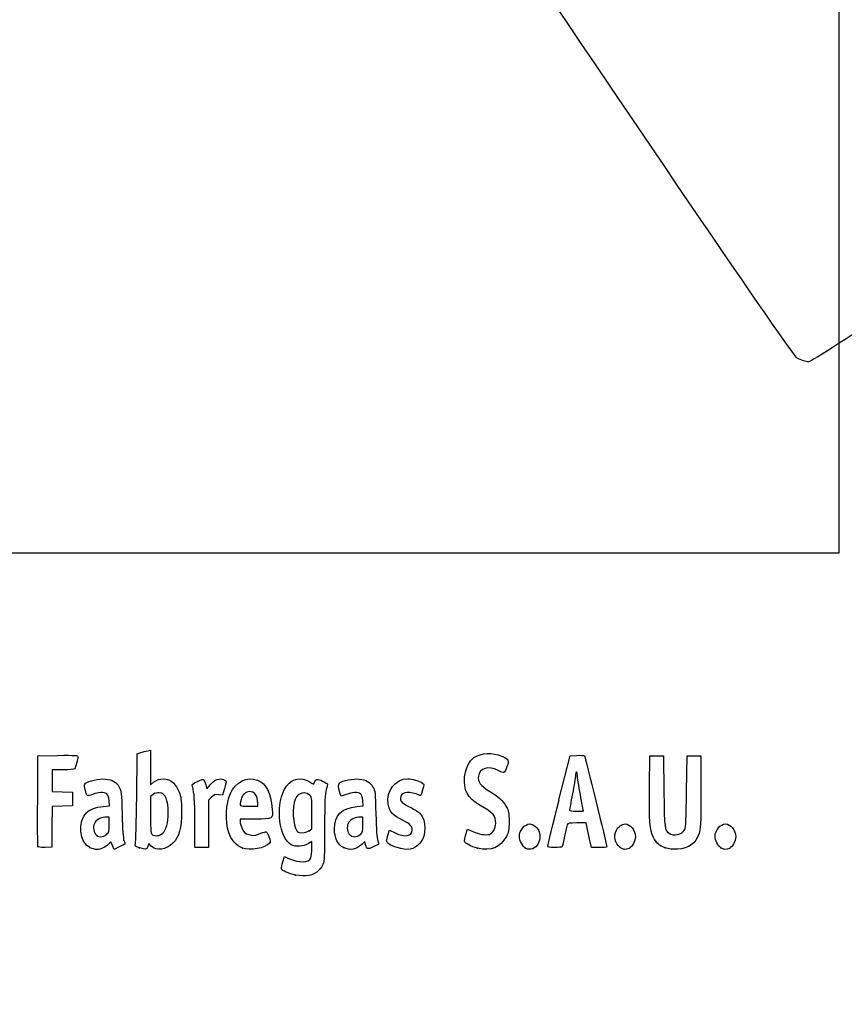
# Model space of a CAD drawing. Units: millimetres. Extents: x 0 to 414, y 0 to 204.
# Drawn here: x 44 to 80, y 0 to 43 of the extents above; entities that cross this region are included whole.
import ezdxf
from ezdxf import colors
from ezdxf.entities.mleader import LeaderData, LeaderLine
from ezdxf.math import Vec2, Vec3

# ---------------------------------------------------------------- set-up
doc = ezdxf.new("R2010")
doc.units = ezdxf.units.MM
doc.layers.add('Predeterminado', color=7, linetype='Continuous')
picture_1 = doc.add_image_def('image2.jpg', size_in_pixel=(282, 1094))

# ---------------------------------------------------------------- blocks, each defined once
blk = doc.blocks.new('_DOT')
at = {"color": 0}
blk.add_line((0, 0), (-1, 0), dxfattribs=at)
at = {"color": 0, "const_width": 0.333}
blk.add_lwpolyline([(-0.1665, 0, 1), (0.1665, 0, 1)], format="xyb", close=True, dxfattribs=at)
blk = doc.blocks.new('SE19')
at = {"color": 7, "linetype": 'Continuous'}
for p, q in [((55.295, 6.219), (55.364, 6.456)), ((55.364, 6.456), (55.548, 6.374))]:
    blk.add_line(p, q, dxfattribs=at)
blk = doc.blocks.new('SE18')
blk.add_blockref('SE19', (0, 0))
blk = doc.blocks.new('SE21')
at = {"color": 7, "linetype": 'Continuous'}
for p, q in [((56.562, 7.113), (56.413, 7.021)), ((56.562, 6.812), (56.562, 7.113))]:
    blk.add_line(p, q, dxfattribs=at)
blk = doc.blocks.new('SE20')
blk.add_blockref('SE21', (0, 0))
blk = doc.blocks.new('SE23')
at = {"color": 7, "linetype": 'Continuous'}
blk.add_point((55.854, 5.647), dxfattribs=at)
blk = doc.blocks.new('SE22')
blk.add_blockref('SE23', (0, 0))
blk = doc.blocks.new('SE25')
at = {"color": 7, "linetype": 'Continuous'}
for p, q in [((56.562, 7.671), (56.562, 8.375)), ((56.449, 7.582), (56.562, 7.671))]:
    blk.add_line(p, q, dxfattribs=at)
blk = doc.blocks.new('SE24')
blk.add_blockref('SE25', (0, 0))
blk = doc.blocks.new('SE27')
at = {"color": 7, "linetype": 'Continuous'}
blk.add_point((56.449, 7.582), dxfattribs=at)
blk = doc.blocks.new('SE26')
blk.add_blockref('SE27', (0, 0))
blk = doc.blocks.new('SE97')
at = {"color": 7, "linetype": 'Continuous'}
for p, q in [((47.446, 8.639), (47.726, 8.665)), ((47.726, 8.665), (47.707, 8.901))]:
    blk.add_line(p, q, dxfattribs=at)
blk = doc.blocks.new('SE96')
blk.add_blockref('SE97', (0, 0))
blk = doc.blocks.new('SE99')
at = {"color": 7, "linetype": 'Continuous'}
for p, q in [((47.79, 7.105), (47.689, 6.996)), ((47.858, 6.932), (47.79, 7.105)), ((47.926, 6.759), (47.858, 6.932)), ((48.154, 6.873), (47.926, 6.759))]:
    blk.add_line(p, q, dxfattribs=at)
blk = doc.blocks.new('SE98')
blk.add_blockref('SE99', (0, 0))
blk = doc.blocks.new('SE101')
at = {"color": 7, "linetype": 'Continuous'}
blk.add_point((46.875, 6.845), dxfattribs=at)
blk = doc.blocks.new('SE100')
blk.add_blockref('SE101', (0, 0))
blk = doc.blocks.new('SE103')
at = {"color": 7, "linetype": 'Continuous'}
for p, q in [((47.717, 8.18), (47.587, 8.18)), ((47.717, 7.856), (47.717, 8.18))]:
    blk.add_line(p, q, dxfattribs=at)
blk = doc.blocks.new('SE102')
blk.add_blockref('SE103', (0, 0))
blk = doc.blocks.new('SE105')
at = {"color": 7, "linetype": 'Continuous'}
blk.add_point((47.603, 7.426), dxfattribs=at)
blk = doc.blocks.new('SE104')
blk.add_blockref('SE105', (0, 0))
blk = doc.blocks.new('SE107')
at = {"color": 7, "linetype": 'Continuous'}
for p, q in [((48.915, 9.038), (48.941, 10.949)), ((48.941, 10.949), (49.091, 10.998))]:
    blk.add_line(p, q, dxfattribs=at)
blk = doc.blocks.new('SE106')
blk.add_blockref('SE107', (0, 0))
blk = doc.blocks.new('SE109')
at = {"color": 7, "linetype": 'Continuous'}
for p, q in [((49.381, 11.076), (49.52, 11.106)), ((49.52, 11.106), (49.52, 10.348)), ((49.52, 10.348), (49.52, 9.589)), ((49.52, 9.589), (49.65, 9.699))]:
    blk.add_line(p, q, dxfattribs=at)
blk = doc.blocks.new('SE108')
blk.add_blockref('SE109', (0, 0))
blk = doc.blocks.new('SE111')
at = {"color": 7, "linetype": 'Continuous'}
for p, q in [((49.444, 7.023), (49.398, 6.893)), ((49.551, 6.915), (49.444, 7.023))]:
    blk.add_line(p, q, dxfattribs=at)
blk = doc.blocks.new('SE110')
blk.add_blockref('SE111', (0, 0))
blk = doc.blocks.new('SE113')
at = {"color": 7, "linetype": 'Continuous'}
blk.add_point((49.034, 6.84), dxfattribs=at)
blk = doc.blocks.new('SE112')
blk.add_blockref('SE113', (0, 0))
blk = doc.blocks.new('SE115')
at = {"color": 7, "linetype": 'Continuous'}
for p, q in [((49.636, 9.166), (49.52, 9.075)), ((49.52, 9.075), (49.52, 8.265))]:
    blk.add_line(p, q, dxfattribs=at)
blk = doc.blocks.new('SE114')
blk.add_blockref('SE115', (0, 0))
blk = doc.blocks.new('SE117')
at = {"color": 7, "linetype": 'Continuous'}
blk.add_point((50.048, 7.466), dxfattribs=at)
blk = doc.blocks.new('SE116')
blk.add_blockref('SE117', (0, 0))
blk = doc.blocks.new('SE119')
at = {"color": 7, "linetype": 'Continuous'}
for p, q in [((54.088, 8.094), (53.428, 8.094)), ((53.428, 8.094), (53.428, 7.974))]:
    blk.add_line(p, q, dxfattribs=at)
blk = doc.blocks.new('SE118')
blk.add_blockref('SE119', (0, 0))
blk = doc.blocks.new('SE121')
at = {"color": 7, "linetype": 'Continuous'}
blk.add_point((53.535, 6.825), dxfattribs=at)
blk = doc.blocks.new('SE120')
blk.add_blockref('SE121', (0, 0))
blk = doc.blocks.new('SE123')
at = {"color": 7, "linetype": 'Continuous'}
for p, q in [((53.814, 8.652), (54.201, 8.652)), ((54.201, 8.652), (54.201, 8.8))]:
    blk.add_line(p, q, dxfattribs=at)
blk = doc.blocks.new('SE122')
blk.add_blockref('SE123', (0, 0))
blk = doc.blocks.new('SE125')
at = {"color": 7, "linetype": 'Continuous'}
for p, q in [((58.524, 8.639), (58.805, 8.665)), ((58.805, 8.665), (58.785, 8.901))]:
    blk.add_line(p, q, dxfattribs=at)
blk = doc.blocks.new('SE124')
blk.add_blockref('SE125', (0, 0))
blk = doc.blocks.new('SE127')
at = {"color": 7, "linetype": 'Continuous'}
for p, q in [((57.846, 9.088), (57.801, 9.203)), ((58.063, 9.171), (57.846, 9.088))]:
    blk.add_line(p, q, dxfattribs=at)
blk = doc.blocks.new('SE126')
blk.add_blockref('SE127', (0, 0))
blk = doc.blocks.new('SE129')
at = {"color": 7, "linetype": 'Continuous'}
for p, q in [((58.876, 7.119), (58.739, 6.986)), ((58.906, 6.994), (58.876, 7.119))]:
    blk.add_line(p, q, dxfattribs=at)
blk = doc.blocks.new('SE128')
blk.add_blockref('SE129', (0, 0))
blk = doc.blocks.new('SE131')
at = {"color": 7, "linetype": 'Continuous'}
blk.add_point((57.946, 6.848), dxfattribs=at)
blk = doc.blocks.new('SE130')
blk.add_blockref('SE131', (0, 0))
blk = doc.blocks.new('SE133')
at = {"color": 7, "linetype": 'Continuous'}
for p, q in [((58.795, 8.18), (58.665, 8.18)), ((58.795, 7.856), (58.795, 8.18))]:
    blk.add_line(p, q, dxfattribs=at)
blk = doc.blocks.new('SE132')
blk.add_blockref('SE133', (0, 0))
blk = doc.blocks.new('SE135')
at = {"color": 7, "linetype": 'Continuous'}
blk.add_point((58.681, 7.426), dxfattribs=at)
blk = doc.blocks.new('SE134')
blk.add_blockref('SE135', (0, 0))
blk = doc.blocks.new('SE137')
at = {"color": 7, "linetype": 'Continuous'}
for p, q in [((59.891, 7.413), (59.957, 7.606)), ((59.957, 7.606), (60.203, 7.486))]:
    blk.add_line(p, q, dxfattribs=at)
blk = doc.blocks.new('SE136')
blk.add_blockref('SE137', (0, 0))
blk = doc.blocks.new('SE139')
at = {"color": 7, "linetype": 'Continuous'}
blk.add_line((60.286, 6.847), (60.286, 6.847), dxfattribs=at)
blk = doc.blocks.new('SE138')
blk.add_blockref('SE139', (0, 0))
blk = doc.blocks.new('SE141')
at = {"color": 7, "linetype": 'Continuous'}
for p, q in [((63.282, 7.421), (63.351, 7.658)), ((63.351, 7.658), (63.591, 7.548))]:
    blk.add_line(p, q, dxfattribs=at)
blk = doc.blocks.new('SE140')
blk.add_blockref('SE141', (0, 0))
blk = doc.blocks.new('SE143')
at = {"color": 7, "linetype": 'Continuous'}
blk.add_point((63.793, 6.823), dxfattribs=at)
blk = doc.blocks.new('SE142')
blk.add_blockref('SE143', (0, 0))
blk = doc.blocks.new('SE145')
at = {"color": 7, "linetype": 'Continuous'}
blk.add_point((65.891, 6.815), dxfattribs=at)
blk = doc.blocks.new('SE144')
blk.add_blockref('SE145', (0, 0))
blk = doc.blocks.new('SE147')
at = {"color": 7, "linetype": 'Continuous'}
blk.add_point((70.028, 6.852), dxfattribs=at)
blk = doc.blocks.new('SE146')
blk.add_blockref('SE147', (0, 0))
blk = doc.blocks.new('SE149')
at = {"color": 7, "linetype": 'Continuous'}
for p, q in [((71.299, 9.511), (71.312, 10.863)), ((71.312, 10.863), (71.612, 10.863)), ((71.612, 10.863), (71.913, 10.863)), ((71.913, 10.863), (71.934, 9.296))]:
    blk.add_line(p, q, dxfattribs=at)
blk = doc.blocks.new('SE148')
blk.add_blockref('SE149', (0, 0))
blk = doc.blocks.new('SE151')
at = {"color": 7, "linetype": 'Continuous'}
for p, q in [((72.922, 9.296), (72.943, 10.863)), ((72.943, 10.863), (73.244, 10.863)), ((73.244, 10.863), (73.544, 10.863)), ((73.544, 10.863), (73.544, 9.275))]:
    blk.add_line(p, q, dxfattribs=at)
blk = doc.blocks.new('SE150')
blk.add_blockref('SE151', (0, 0))
blk = doc.blocks.new('SE153')
at = {"color": 7, "linetype": 'Continuous'}
blk.add_point((71.988, 6.841), dxfattribs=at)
blk = doc.blocks.new('SE152')
blk.add_blockref('SE153', (0, 0))
blk = doc.blocks.new('SE155')
at = {"color": 7, "linetype": 'Continuous'}
blk.add_point((74.415, 6.838), dxfattribs=at)
blk = doc.blocks.new('SE154')
blk.add_blockref('SE155', (0, 0))
blk = doc.blocks.new('SE185')
at = {"color": 7, "linetype": 'Continuous'}
for p, q in [((44.593, 8.91), (44.604, 10.863)), ((44.604, 10.863), (45.473, 10.875))]:
    blk.add_line(p, q, dxfattribs=at)
blk = doc.blocks.new('SE184')
blk.add_blockref('SE185', (0, 0))
blk = doc.blocks.new('SE187')
at = {"color": 7, "linetype": 'Continuous'}
for p, q in [((45.693, 10.241), (45.226, 10.241)), ((45.226, 10.241), (45.226, 9.77)), ((45.226, 9.77), (45.226, 9.299)), ((45.226, 9.299), (45.666, 9.287)), ((45.666, 9.287), (46.107, 9.275)), ((46.107, 9.275), (46.107, 8.974)), ((45.228, 8.649), (45.216, 7.76)), ((45.667, 8.661), (45.228, 8.649)), ((46.107, 8.674), (45.667, 8.661)), ((46.107, 8.974), (46.107, 8.674)), ((45.216, 7.76), (45.205, 6.87)), ((45.205, 6.87), (44.914, 6.857))]:
    blk.add_line(p, q, dxfattribs=at)
blk = doc.blocks.new('SE186')
blk.add_blockref('SE187', (0, 0))
blk = doc.blocks.new('SE189')
at = {"color": 7, "linetype": 'Continuous'}
blk.add_point((44.603, 6.9), dxfattribs=at)
blk = doc.blocks.new('SE188')
blk.add_blockref('SE189', (0, 0))
blk = doc.blocks.new('SE191')
at = {"color": 7, "linetype": 'Continuous'}
for p, q in [((51.927, 9.584), (51.972, 9.421)), ((51.972, 9.421), (52.152, 9.62))]:
    blk.add_line(p, q, dxfattribs=at)
blk = doc.blocks.new('SE190')
blk.add_blockref('SE191', (0, 0))
blk = doc.blocks.new('SE193')
at = {"color": 7, "linetype": 'Continuous'}
for p, q in [((52.655, 9.133), (52.485, 9.155)), ((52.747, 9.436), (52.655, 9.133))]:
    blk.add_line(p, q, dxfattribs=at)
blk = doc.blocks.new('SE192')
blk.add_blockref('SE193', (0, 0))
blk = doc.blocks.new('SE195')
at = {"color": 7, "linetype": 'Continuous'}
for p, q in [((52.184, 9.047), (52.054, 8.916)), ((52.054, 8.916), (52.054, 7.882)), ((51.452, 6.849), (51.451, 7.954)), ((51.451, 7.954), (51.451, 7.954)), ((52.054, 7.882), (52.054, 6.849)), ((51.753, 6.849), (51.452, 6.849)), ((52.054, 6.849), (51.753, 6.849))]:
    blk.add_line(p, q, dxfattribs=at)
blk = doc.blocks.new('SE194')
blk.add_blockref('SE195', (0, 0))
blk = doc.blocks.new('SE197')
at = {"color": 7, "linetype": 'Continuous'}
for p, q in [((67.352, 8.931), (67.834, 10.863)), ((67.834, 10.863), (68.13, 10.876))]:
    blk.add_line(p, q, dxfattribs=at)
blk = doc.blocks.new('SE196')
blk.add_blockref('SE197', (0, 0))
blk = doc.blocks.new('SE199')
at = {"color": 7, "linetype": 'Continuous'}
for p, q in [((68.77, 6.849), (68.716, 7.096)), ((69.107, 6.849), (68.77, 6.849))]:
    blk.add_line(p, q, dxfattribs=at)
blk = doc.blocks.new('SE198')
blk.add_blockref('SE199', (0, 0))
blk = doc.blocks.new('SE201')
at = {"color": 7, "linetype": 'Continuous'}
for p, q in [((68.533, 7.922), (68.132, 7.922)), ((68.597, 7.632), (68.533, 7.922))]:
    blk.add_line(p, q, dxfattribs=at)
blk = doc.blocks.new('SE200')
blk.add_blockref('SE201', (0, 0))
blk = doc.blocks.new('SE203')
at = {"color": 7, "linetype": 'Continuous'}
blk.add_point((66.869, 6.924), dxfattribs=at)
blk = doc.blocks.new('SE202')
blk.add_blockref('SE203', (0, 0))
blk = doc.blocks.new('SE205')
at = {"color": 7, "linetype": 'Continuous'}
blk.add_point((68.413, 8.448), dxfattribs=at)
blk = doc.blocks.new('SE204')
blk.add_blockref('SE205', (0, 0))
blk = doc.blocks.new('SE343')
at = {"color": 7, "linetype": 'Continuous'}
blk.add_line((78.244, 28.068), (78.244, 28.068), dxfattribs=at)
blk = doc.blocks.new('SE342')
blk.add_blockref('SE343', (0, 0))

msp = doc.modelspace()

# ---------------------------------------------------------------- linework, layer by layer
at = {"color": 7, "linetype": 'Continuous'}
for points in [[(77.7481, 28.2335), (77.352, 28.4471), (48.5238, 71.3037), (48.3907, 71.8769)], [(86.2849, 33.474), (86.1817, 33.2382), (78.4925, 28.0685), (78.2442, 28.0676)], [(78.244, 28.0678), (78.1408, 28.0675), (77.9176, 28.142), (77.7481, 28.2335)], [(45.4732, 10.8751), (46.2415, 10.8853), (46.3427, 10.8788), (46.3427, 10.8189)], [(46.3427, 10.8189), (46.3427, 10.7077), (46.2477, 10.3522), (46.2025, 10.2945)], [(49.0908, 10.9976), (49.1735, 11.0243), (49.3039, 11.0598), (49.3807, 11.0763)], [(63.2327, 9.9332), (63.2669, 10.2999), (63.4318, 10.6408), (63.6406, 10.7765)], [(63.6406, 10.7765), (63.9788, 10.9965), (64.429, 11.0187), (64.853, 10.8363)], [(64.853, 10.8363), (65.1599, 10.7043), (65.1779, 10.6686), (65.0812, 10.3842)], [(68.1299, 10.8763), (68.2929, 10.8833), (68.4411, 10.8737), (68.4593, 10.8548)], [(68.4593, 10.8548), (68.4869, 10.8261), (69.4438, 6.959), (69.4438, 6.876)], [(64.699, 10.2172), (64.277, 10.4416), (63.8815, 10.3247), (63.8339, 9.9616)], [(65.0812, 10.3842), (65.0364, 10.2521), (64.9783, 10.1358), (64.9523, 10.1258)], [(46.2025, 10.2945), (46.1735, 10.2574), (46.016, 10.2408), (45.6934, 10.2408)], [(49.6503, 9.6986), (49.9033, 9.9114), (50.2806, 9.8991), (50.5215, 9.6702)], [(53.0034, 9.2103), (53.2292, 9.7229), (53.7453, 9.974), (54.1906, 9.7879)], [(55.3542, 9.3708), (55.5951, 9.8431), (56.0645, 9.9817), (56.4838, 9.7042)], [(63.8739, 8.713), (63.3622, 9.0164), (63.1795, 9.3641), (63.2327, 9.9332)], [(63.8339, 9.9616), (63.8031, 9.7264), (63.9357, 9.5423), (64.2911, 9.3267)], [(64.9523, 10.1258), (64.9263, 10.1159), (64.8123, 10.157), (64.699, 10.2172)], [(68.0689, 9.9939), (68.0684, 9.9054), (68.0105, 9.5431), (67.9402, 9.1888)], [(68.1127, 10.1549), (68.0891, 10.1549), (68.0694, 10.0825), (68.0689, 9.9939)], [(68.1556, 10.0086), (68.1556, 10.0891), (68.1363, 10.1549), (68.1127, 10.1549)], [(68.2844, 9.1605), (68.2136, 9.5465), (68.1556, 9.9281), (68.1556, 10.0086)], [(46.6644, 9.3833), (46.6157, 9.5682), (46.6176, 9.5991), (46.6819, 9.6572)], [(46.6819, 9.6572), (46.8013, 9.7652), (47.2796, 9.867), (47.5518, 9.8423)], [(47.5518, 9.8423), (47.8577, 9.8146), (48.0242, 9.7178), (48.1525, 9.4933)], [(48.1525, 9.4933), (48.2473, 9.3272), (48.2541, 9.2628), (48.2781, 8.3086)], [(50.5215, 9.6702), (50.6024, 9.5933), (50.7107, 9.4183), (50.7663, 9.2747)], [(51.3486, 9.5116), (51.322, 9.6099), (51.3415, 9.6305), (51.5642, 9.7397)], [(51.4506, 7.9543), (51.4489, 8.9669), (51.4338, 9.1969), (51.3486, 9.5116)], [(51.5642, 9.7397), (51.8365, 9.8733), (51.8483, 9.8682), (51.9269, 9.5842)], [(52.1523, 9.6195), (52.2948, 9.7761), (52.3687, 9.8222), (52.5044, 9.8393)], [(52.5044, 9.8393), (52.6158, 9.8533), (52.7048, 9.8394), (52.7576, 9.8)], [(52.7576, 9.8), (52.8372, 9.7403), (52.837, 9.7327), (52.7468, 9.4358)], [(54.1906, 9.7879), (54.584, 9.6235), (54.7519, 9.2867), (54.8267, 8.5123)], [(56.4838, 9.7042), (56.6348, 9.6043), (56.6442, 9.603), (56.6686, 9.6798)], [(56.6686, 9.6798), (56.7231, 9.8513), (56.7998, 9.8659), (57.0311, 9.7487)], [(57.0311, 9.7487), (57.151, 9.688), (57.249, 9.6337), (57.2487, 9.6282)], [(57.2487, 9.6282), (57.2483, 9.6227), (57.2196, 9.5119), (57.1848, 9.382)], [(57.8007, 9.2028), (57.7199, 9.4092), (57.7079, 9.6179), (57.7738, 9.6726)], [(57.7738, 9.6726), (57.8901, 9.769), (58.3759, 9.8654), (58.63, 9.8423)], [(58.63, 9.8423), (58.9359, 9.8146), (59.1024, 9.7178), (59.2307, 9.4933)], [(59.2307, 9.4933), (59.3255, 9.3272), (59.3323, 9.2628), (59.3563, 8.3086)], [(59.8932, 8.7515), (59.7913, 9.3137), (60.2113, 9.8531), (60.7516, 9.8541)], [(60.7516, 9.8541), (60.9169, 9.8544), (61.2814, 9.7479), (61.3921, 9.667)], [(61.3921, 9.667), (61.4737, 9.6073), (61.4739, 9.5999), (61.3999, 9.3651)], [(71.4778, 7.2893), (71.3199, 7.6006), (71.2856, 8.0275), (71.2992, 9.5109)], [(46.9873, 9.1715), (46.7461, 9.0798), (46.7442, 9.0811), (46.6644, 9.3833)], [(47.6079, 9.1953), (47.496, 9.2771), (47.2392, 9.2672), (46.9873, 9.1715)], [(47.7067, 8.9013), (47.6932, 9.065), (47.6629, 9.155), (47.6079, 9.1953)], [(48.8583, 7.0183), (48.8759, 7.0785), (48.9015, 7.9875), (48.9154, 9.0384)], [(49.9001, 9.2446), (49.7993, 9.2533), (49.7147, 9.2282), (49.636, 9.1663)], [(50.2921, 8.3486), (50.2902, 8.9429), (50.1684, 9.2214), (49.9001, 9.2446)], [(50.7663, 9.2747), (50.8521, 9.053), (50.8665, 8.9362), (50.8694, 8.4374)], [(52.4851, 9.1553), (52.3376, 9.1751), (52.2982, 9.1609), (52.1845, 9.0472)], [(52.9354, 7.4973), (52.7796, 8.0142), (52.8096, 8.7705), (53.0034, 9.2103)], [(53.84, 9.2962), (53.6735, 9.2962), (53.5307, 9.1624), (53.4695, 8.9491)], [(54.2005, 8.7996), (54.2005, 9.1037), (54.0608, 9.2962), (53.84, 9.2962)], [(55.6604, 6.9684), (55.145, 7.2516), (54.9706, 8.6191), (55.3542, 9.3708)], [(56.4633, 9.1443), (56.1589, 9.3437), (55.8819, 9.21), (55.7879, 8.8182)], [(56.5622, 8.3751), (56.5622, 9.0629), (56.5598, 9.081), (56.4633, 9.1443)], [(57.1848, 9.382), (57.1351, 9.197), (57.1212, 8.8437), (57.1206, 7.7504)], [(58.6861, 9.1953), (58.5739, 9.2773), (58.3172, 9.2671), (58.0632, 9.1706)], [(58.7849, 8.9013), (58.7714, 9.065), (58.7411, 9.155), (58.6861, 9.1953)], [(61.1137, 9.1888), (60.7203, 9.3276), (60.4267, 9.2419), (60.4267, 8.9881)], [(61.3101, 9.1244), (61.3025, 9.1244), (61.2141, 9.1534), (61.1137, 9.1888)], [(61.3999, 9.3651), (61.3581, 9.2327), (61.3177, 9.1244), (61.3101, 9.1244)], [(64.2911, 9.3267), (64.7154, 9.0694), (64.9037, 8.8991), (65.0438, 8.6463)], [(67.9402, 9.1888), (67.87, 8.8346), (67.8124, 8.5206), (67.8123, 8.4911)], [(68.4132, 8.4481), (68.4132, 8.454), (68.3553, 8.7746), (68.2844, 9.1605)], [(71.9342, 9.2962), (71.9568, 7.649), (71.9614, 7.6118), (72.1588, 7.4735)], [(72.8464, 7.6345), (72.8859, 7.7035), (72.9061, 8.1499), (72.9218, 9.2962)], [(73.5444, 9.2747), (73.5444, 7.8426), (73.5367, 7.6636), (73.4654, 7.4592)], [(44.6027, 6.9004), (44.5909, 6.931), (44.5864, 7.8352), (44.5925, 8.9097)], [(46.7348, 8.3817), (46.8872, 8.5217), (47.13, 8.6097), (47.4456, 8.6392)], [(53.4695, 8.9491), (53.3847, 8.6531), (53.3859, 8.6521), (53.8141, 8.6521)], [(55.7879, 8.8182), (55.6802, 8.3692), (55.7895, 7.5944), (55.9709, 7.5215)], [(57.5511, 7.6645), (57.5522, 8.2688), (57.86, 8.5772), (58.5238, 8.6392)], [(60.5441, 8.0321), (60.0922, 8.252), (59.9565, 8.402), (59.8932, 8.7515)], [(60.4267, 8.9881), (60.4267, 8.8513), (60.5042, 8.784), (60.8775, 8.5968)], [(64.5916, 7.9135), (64.592, 8.2449), (64.5107, 8.3353), (63.8739, 8.713)], [(65.0438, 8.6463), (65.1614, 8.4339), (65.1714, 8.3824), (65.1714, 7.9865)], [(66.8694, 6.9238), (66.8705, 6.9651), (67.0878, 7.8684), (67.3525, 8.9312)], [(46.875, 6.8447), (46.4081, 7.0567), (46.3219, 8.002), (46.7348, 8.3817)], [(47.5866, 8.1798), (47.406, 8.1798), (47.1832, 8.0792), (47.0998, 7.96)], [(48.2781, 8.3086), (48.2947, 7.646), (48.3223, 7.2508), (48.3585, 7.1578)], [(49.5202, 8.2646), (49.5202, 7.538), (49.528, 7.4495), (49.5953, 7.4103)], [(50.0475, 7.4663), (50.1963, 7.6042), (50.2933, 7.9542), (50.2921, 8.3486)], [(50.8694, 8.4374), (50.8737, 7.696), (50.7714, 7.3157), (50.4926, 7.0369)], [(54.8267, 8.5123), (54.8676, 8.0885), (54.8771, 8.0939), (54.0879, 8.0939)], [(58.6648, 8.1798), (58.4842, 8.1798), (58.2614, 8.0792), (58.178, 7.96)], [(59.3563, 8.3086), (59.3729, 7.646), (59.4005, 7.2508), (59.4368, 7.1578)], [(60.8775, 8.5968), (61.0428, 8.5139), (61.2206, 8.4004), (61.2726, 8.3445)], [(61.2726, 8.3445), (61.5776, 8.0171), (61.5778, 7.3814), (61.273, 7.0343)], [(67.8123, 8.4911), (67.8123, 8.4532), (67.9008, 8.4374), (68.1127, 8.4374)], [(68.1127, 8.4374), (68.278, 8.4374), (68.4133, 8.4422), (68.4132, 8.4481)], [(47.0998, 7.96), (47.0019, 7.8203), (47.0109, 7.5712), (47.1187, 7.4341)], [(47.6032, 7.4263), (47.7067, 7.5222), (47.7168, 7.5604), (47.7168, 7.8557)], [(53.4276, 7.9742), (53.4276, 7.9083), (53.4711, 7.7682), (53.5242, 7.6629)], [(57.1206, 7.7504), (57.1201, 6.8663), (57.1025, 6.2923), (57.0725, 6.1841)], [(58.178, 7.96), (58.0801, 7.8203), (58.0891, 7.5712), (58.197, 7.4341)], [(58.6814, 7.4263), (58.7849, 7.5222), (58.795, 7.5604), (58.795, 7.8557)], [(60.9419, 7.617), (60.9419, 7.7903), (60.8554, 7.8806), (60.5441, 8.0321)], [(64.3114, 7.4242), (64.4628, 7.4622), (64.5914, 7.6866), (64.5916, 7.9135)], [(65.1714, 7.9865), (65.1713, 7.6024), (65.159, 7.5338), (65.0548, 7.3361)], [(65.6222, 7.3363), (65.6222, 7.5965), (65.8592, 7.8792), (66.0773, 7.8792)], [(66.0773, 7.8792), (66.2076, 7.8792), (66.3854, 7.7502), (66.4538, 7.6062)], [(67.7086, 7.847), (67.6956, 7.8056), (67.6461, 7.5817), (67.5985, 7.3494)], [(68.1324, 7.9221), (67.7887, 7.9221), (67.7287, 7.9115), (67.7086, 7.847)], [(69.8575, 7.6062), (69.9267, 7.752), (70.104, 7.8792), (70.2382, 7.8792)], [(70.2382, 7.8792), (70.4644, 7.8792), (70.689, 7.6023), (70.689, 7.3235)], [(74.1671, 7.3476), (74.1671, 7.6035), (74.4009, 7.8792), (74.6179, 7.8792)], [(74.6179, 7.8792), (74.8441, 7.8792), (75.0688, 7.6023), (75.0688, 7.3235)], [(47.1187, 7.4341), (47.2367, 7.2842), (47.4462, 7.2808), (47.6032, 7.4263)], [(49.5953, 7.4103), (49.7285, 7.3328), (49.9304, 7.3578), (50.0475, 7.4663)], [(53.535, 6.8245), (53.2877, 6.9161), (53.0201, 7.2163), (52.9354, 7.4973)], [(53.5242, 7.6629), (53.6038, 7.5052), (53.6537, 7.4609), (53.8064, 7.4126)], [(53.8064, 7.4126), (53.9728, 7.3599), (54.0169, 7.3625), (54.2357, 7.4375)], [(54.2357, 7.4375), (54.3699, 7.4835), (54.5074, 7.5293), (54.5414, 7.5391)], [(54.5414, 7.5391), (54.5833, 7.5514), (54.6298, 7.4849), (54.6863, 7.3318)], [(54.6863, 7.3318), (54.7574, 7.139), (54.7609, 7.0962), (54.7104, 7.035)], [(55.9709, 7.5215), (56.1049, 7.4675), (56.3418, 7.4974), (56.449, 7.5817)], [(57.9457, 6.8481), (57.696, 6.9614), (57.5504, 7.2627), (57.5511, 7.6645)], [(58.197, 7.4341), (58.3149, 7.2842), (58.5244, 7.2808), (58.6814, 7.4263)], [(59.8255, 7.1426), (59.8255, 7.185), (59.8551, 7.3066), (59.8912, 7.4127)], [(60.2025, 7.4857), (60.611, 7.2863), (60.9419, 7.3451), (60.9419, 7.617)], [(63.226, 7.1171), (63.2188, 7.154), (63.2439, 7.2907), (63.2818, 7.421)], [(63.5909, 7.5478), (63.8513, 7.4286), (64.1351, 7.3799), (64.3114, 7.4242)], [(65.0548, 7.3361), (64.7971, 6.8474), (64.3845, 6.6797), (63.7932, 6.8232)], [(65.8914, 6.8148), (65.7778, 6.8697), (65.6222, 7.171), (65.6222, 7.3363)], [(66.4538, 7.6062), (66.5464, 7.411), (66.5424, 7.225), (66.4415, 7.0272)], [(67.5985, 7.3494), (67.5509, 7.117), (67.501, 6.9093), (67.4877, 6.8878)], [(68.7161, 7.0955), (68.6862, 7.2313), (68.6328, 7.4729), (68.5973, 7.6323)], [(70.0284, 6.8524), (69.7922, 7.0383), (69.7262, 7.3294), (69.8575, 7.6062)], [(70.689, 7.3235), (70.689, 7.1369), (70.5467, 6.8758), (70.4113, 6.8142)], [(72.1588, 7.4735), (72.3635, 7.3301), (72.72, 7.4136), (72.8464, 7.6345)], [(73.4654, 7.4592), (73.3098, 7.0127), (73.0292, 6.8111), (72.519, 6.7791)], [(74.4149, 6.8377), (74.2892, 6.9156), (74.1671, 7.167), (74.1671, 7.3476)], [(75.0688, 7.3235), (75.0688, 7.1369), (74.9264, 6.8758), (74.7911, 6.8142)], [(44.9144, 6.8574), (44.7066, 6.8483), (44.6179, 6.8605), (44.6027, 6.9004)], [(47.689, 6.9962), (47.5689, 6.8666), (47.3366, 6.7624), (47.1707, 6.7637)], [(48.398, 7.0019), (48.3894, 6.9941), (48.2797, 6.9362), (48.1543, 6.8732)], [(48.3585, 7.1578), (48.3889, 7.0798), (48.4067, 7.0097), (48.398, 7.0019)], [(49.0338, 6.8399), (48.8417, 6.9037), (48.8288, 6.9168), (48.8583, 7.0183)], [(49.3982, 6.8928), (49.3473, 6.7466), (49.3245, 6.7433), (49.0338, 6.8399)], [(50.4926, 7.0369), (50.192, 6.7363), (49.783, 6.6835), (49.5511, 6.9153)], [(54.7104, 7.035), (54.5362, 6.8239), (53.8624, 6.7033), (53.535, 6.8245)], [(56.4127, 7.0209), (56.1975, 6.8879), (55.8509, 6.8637), (55.6604, 6.9684)], [(58.7389, 6.9862), (58.4929, 6.7489), (58.2553, 6.7075), (57.9457, 6.8481)], [(59.2392, 6.8767), (58.9967, 6.7549), (58.9601, 6.7678), (58.9059, 6.9943)], [(59.4762, 7.0019), (59.4676, 6.9942), (59.3609, 6.9378), (59.2392, 6.8767)], [(59.4368, 7.1578), (59.4671, 7.0798), (59.4849, 7.0097), (59.4762, 7.0019)], [(60.2863, 6.8466), (59.9769, 6.9454), (59.8255, 7.0427), (59.8255, 7.1426)], [(61.273, 7.0343), (61.0276, 6.7547), (60.7431, 6.7006), (60.2863, 6.8466)], [(63.7932, 6.8232), (63.513, 6.8912), (63.2429, 7.0312), (63.226, 7.1171)], [(66.4415, 7.0272), (66.3222, 6.7933), (66.1077, 6.7105), (65.8914, 6.8148)], [(67.1655, 6.8486), (66.9096, 6.8486), (66.8677, 6.8593), (66.8694, 6.9238)], [(67.4877, 6.8878), (67.4744, 6.8663), (67.3294, 6.8486), (67.1655, 6.8486)], [(71.9878, 6.8407), (71.7096, 6.9403), (71.6106, 7.0274), (71.4778, 7.2893)], [(47.1707, 6.7637), (47.105, 6.7643), (46.9719, 6.8007), (46.875, 6.8447)], [(56.5219, 6.4048), (56.544, 6.4631), (56.5622, 6.6463), (56.5622, 6.812)], [(69.4438, 6.876), (69.4438, 6.861), (69.2923, 6.8486), (69.1071, 6.8486)], [(70.4113, 6.8142), (70.2505, 6.7409), (70.1585, 6.7501), (70.0284, 6.8524)], [(72.519, 6.7791), (72.2903, 6.7648), (72.1566, 6.7803), (71.9878, 6.8407)], [(74.7911, 6.8142), (74.6404, 6.7455), (74.555, 6.7509), (74.4149, 6.8377)], [(55.2398, 5.9119), (55.2324, 5.9504), (55.2573, 6.0884), (55.2952, 6.2187)], [(55.5484, 6.374), (56.0201, 6.1653), (56.4358, 6.1785), (56.5219, 6.4048)], [(57.0725, 6.1841), (57.0464, 6.0901), (56.9543, 5.9425), (56.8678, 5.856)], [(55.8537, 5.6474), (55.5606, 5.7064), (55.2539, 5.8385), (55.2398, 5.9119)], [(56.8678, 5.856), (56.6359, 5.6241), (56.3063, 5.5563), (55.8537, 5.6474)]]:
    msp.add_open_spline(points, degree=3, dxfattribs=at)

# ---------------------------------------------------------------- block references
for name in ['SE342', 'SE184', 'SE106', 'SE108', 'SE196', 'SE148', 'SE150', 'SE186', 'SE190', 'SE114', 'SE194', 'SE192', 'SE126', 'SE96', 'SE122', 'SE124', 'SE102', 'SE24', 'SE132', 'SE204', 'SE118', 'SE200', 'SE104', 'SE116', 'SE26', 'SE134', 'SE136', 'SE140', 'SE188', 'SE98', 'SE110', 'SE20', 'SE128', 'SE202', 'SE198', 'SE100', 'SE112', 'SE120', 'SE18', 'SE130', 'SE138', 'SE142', 'SE144', 'SE146', 'SE152', 'SE154', 'SE22']:
    msp.add_blockref(name, (0, 0))

# ---------------------------------------------------------------- referenced raster images: frames only (the image files are external)
image = msp.add_image(picture_1, insert=(39.2967, 19.7045), size_in_units=(40.2769, 156.2514))
image.dxf.flags = 7

# ---------------------------------------------------------------- leaders
at = {"layer": 'Predeterminado', "color": 7, "linetype": 'Continuous'}
ml = msp.add_multileader_mtext('Standard', dxfattribs=at)
ml.set_content('{\\pxsm0.9;\\fArial|b0||i0||c0|p34;\\W1.;C-43D-ECO-CH\\P}', color=256)
ml.set_leader_properties()
ml.set_arrow_properties(name='DOT')
ml.build(insert=Vec2(0, 0))
ml.multileader.update_dxf_attribs({"leader_type": 0, "dogleg_length": 0})
ctx = ml.context
ctx.base_point = Vec3(6.986, 198.8454)
notes = []
notes.append((ctx, [(0, (0, 0, 0), (0, 0), (1, 0), 1, [])]))
ctx.mtext.insert = Vec3(8.986, 200.8794)
ml = msp.add_multileader_mtext('Standard', dxfattribs=at)
ml.set_content('{\\pxsm0.9;\\fArial|b0||i0||c0|p34;\\W1.;Medidas actualizadas del tubo - medida real 88,9%%c mm -\\PProveedor Metaliques Esmart - 29-11-2022\\P}', color=256)
ml.set_leader_properties()
ml.set_arrow_properties(name='DOT')
ml.build(insert=Vec2(0, 0))
ml.multileader.update_dxf_attribs({"leader_type": 0, "dogleg_length": 0, "arrow_head_size": 3.125})
ctx = ml.context
ctx.base_point, ctx.char_height, ctx.arrow_head_size = Vec3(301.2702, 191.6162), 3.125, 3.125
notes.append((ctx, [(0, (0, 0, 0), (0, 0), (1, 0), 1, [])]))
ctx.mtext.insert = Vec3(303.2702, 193.6115)
ml = msp.add_multileader_mtext('Standard', dxfattribs=at)
ml.set_content('{\\pxsm0.9;\\fArial TUR|b0||i0||c0|p34;\\W1.;Pilona modelo Barcelona con tubo de acero de Ø 89 mm, desmontable con base ( Incluida).\\P}', color=256)
ml.set_leader_properties()
ml.set_arrow_properties(name='DOT')
ml.build(insert=Vec2(0, 0))
ml.multileader.update_dxf_attribs({"leader_type": 0, "dogleg_length": 0, "arrow_head_size": 2.5})
ctx = ml.context
ctx.base_point, ctx.char_height, ctx.arrow_head_size = Vec3(6.6394, 191.8961), 2.5, 2.5
notes.append((ctx, [(0, (0, 0, 0), (0, 0), (1, 0), 1, [])]))
ctx.mtext.insert = Vec3(8.6394, 193.5136)
for ctx, leaders in notes:
    for number, flags, end, landing, length, lines in leaders:
        leader = LeaderData()
        leader.index, (leader.has_last_leader_line, leader.has_dogleg_vector, leader.attachment_direction) = number, flags
        leader.last_leader_point, leader.dogleg_vector, leader.dogleg_length = Vec3(end), Vec3(landing), length
        for number, points, colour, breaks in lines:
            line = LeaderLine()
            line.index, line.vertices, line.color, line.breaks = number, Vec3.list(points), colors.encode_raw_color(colour), breaks
            leader.lines.append(line)
        ctx.leaders.append(leader)

doc.saveas('drawing.dxf')
